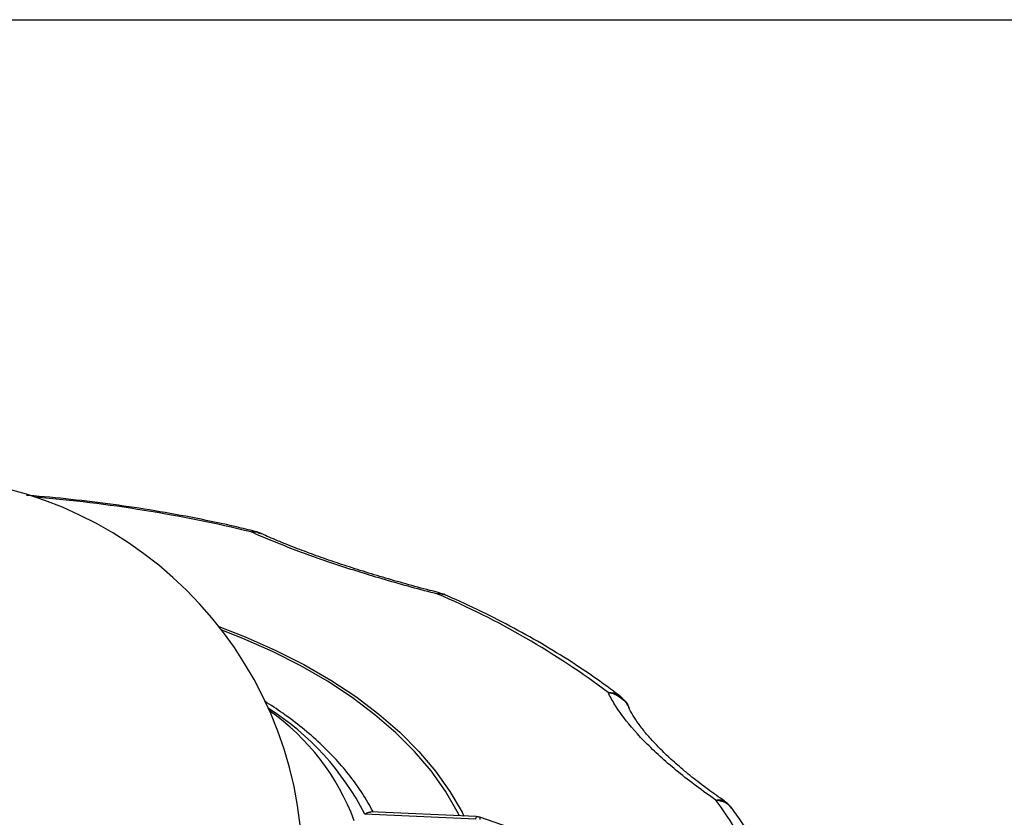
# Model space of a CAD drawing. Units: inches. Extents: x 0.2 to 10.8, y 0.2 to 8.3.
# Drawn here: x 1.9 to 2.9, y 7.5 to 8.3 of the extents above; entities that cross this region are included whole.
import ezdxf

# ---------------------------------------------------------------- set-up
doc = ezdxf.new("R2010")
doc.units = ezdxf.units.IN
doc.header["$MEASUREMENT"] = 0
doc.layers.add('TITLE_BLOCK', color=7, linetype='Continuous')

msp = doc.modelspace()

# ---------------------------------------------------------------- linework, layer by layer
at = {"color": 7, "linetype": 'Continuous', "lineweight": 25}
for p, q in [((2.29497, 7.73056), (2.29079, 7.73184)), ((2.32688, 7.50663), (2.21647, 7.51156)), ((2.32747, 7.50903), (2.22231, 7.51372)), ((2.64569, 7.39993), (2.33116, 7.50832))]:
    msp.add_line(p, q, dxfattribs=at)
at = {"color": 8, "linetype": 'Continuous', "lineweight": 25, "flags": 128}
for points in [[(2.07119, 7.6983), (2.0972, 7.68818), (2.12728, 7.67489), (2.15577, 7.66049), (2.18254, 7.64503), (2.20749, 7.62859), (2.23051, 7.61122), (2.25149, 7.59302), (2.27034, 7.57406), (2.28698, 7.55442), (2.30133, 7.53419), (2.31334, 7.51346), (2.31531, 7.50957)], [(2.31083, 7.50977), (2.30865, 7.51406), (2.29672, 7.53452), (2.28248, 7.55449), (2.26599, 7.57387), (2.24734, 7.59259), (2.22659, 7.61056), (2.20384, 7.6277), (2.17918, 7.64394), (2.15273, 7.65921), (2.1246, 7.67344), (2.09491, 7.68657), (2.07386, 7.69486)]]:
    msp.add_lwpolyline(points, dxfattribs=at)
at = {"color": 7, "linetype": 'Continuous', "lineweight": 25}
for centre, radius, start, end in [((1.76416, 7.45713), 0.39042, 0.56209, 179.46693), ((1.9675, 6.9774), 0.81916, 53.13163, 66.87375), ((1.98769, 7.42411), 0.23273, 20.2891, 54.92648), ((2.32688, 7.49592), 0.01312, 70.98546, 87.443)]:
    msp.add_arc(centre, radius, start, end, dxfattribs=at)
at = {"color": 8, "linetype": 'Continuous', "lineweight": 25}
for centre, radius, start, end in [((1.77436, 6.4321), 1.3998, 76.40681, 85.32539), ((1.9762, 7.38851), 0.26995, 27.11981, 57.68396), ((2.27566, 7.30853), 0.36265, 15.78611, 36.73561), ((2.3306, 7.50699), 0.00374, 147.00948, 185.51142), ((2.32892, 7.5069), 0.00265, 339.62719, 32.49848)]:
    msp.add_arc(centre, radius, start, end, dxfattribs=at)
at = {"color": 7, "linetype": 'Continuous', "lineweight": 25}
for points, knots in [([(2.10715, 7.79327), (2.10095, 7.79477), (2.08152, 7.79945), (2.04829, 7.80647), (2.00731, 7.81392), (1.96577, 7.8202), (1.92377, 7.82524), (1.89492, 7.82802), (1.88011, 7.82907), (1.87948, 7.82912)], [0, 0, 0, 0, 0.08502, 0.266499, 0.44793, 0.629309, 0.810644, 0.991944, 1, 1, 1, 1]), ([(2.28923, 7.73073), (2.28034, 7.73297), (2.2715, 7.73529), (2.25409, 7.74003), (2.24549, 7.74246), (2.22853, 7.74741), (2.22017, 7.74993), (2.20367, 7.75508), (2.1955, 7.75771), (2.17177, 7.76563), (2.15684, 7.77095), (2.13577, 7.77903), (2.12896, 7.78174), (2.11579, 7.78719), (2.10942, 7.78994), (2.10335, 7.79268)], [0, 0, 0, 0, 0.125, 0.125, 0.25, 0.25, 0.375, 0.375, 0.5, 0.5, 0.75, 0.75, 0.875, 0.875, 1, 1, 1, 1]), ([(2.11217, 7.79137), (2.11168, 7.79166), (2.11013, 7.79259), (2.10833, 7.79285), (2.1071, 7.79303)], [0, 0, 0, 0, 0.3155073, 1, 1, 1, 1]), ([(2.29088, 7.73211), (2.28771, 7.73289), (2.27646, 7.73565), (2.25749, 7.74079), (2.23425, 7.74742), (2.21186, 7.75427), (2.19053, 7.7612), (2.17038, 7.76815), (2.1514, 7.77514), (2.13369, 7.78216), (2.12063, 7.78764), (2.11403, 7.79073), (2.11238, 7.7915)], [0, 0, 0, 0, 0.046235, 0.163966, 0.280661, 0.396447, 0.511275, 0.623752, 0.736098, 0.848939, 0.962262, 1, 1, 1, 1]), ([(2.47171, 7.62832), (2.46701, 7.63187), (2.45344, 7.64215), (2.42977, 7.65851), (2.40024, 7.6771), (2.36924, 7.69479), (2.33683, 7.71154), (2.31183, 7.7233), (2.29768, 7.72949), (2.29506, 7.73064)], [0, 0, 0, 0, 0.091978, 0.265627, 0.439309, 0.613024, 0.786723, 0.96038, 1, 1, 1, 1]), ([(2.22479, 7.51361), (2.22467, 7.51386), (2.22163, 7.5201), (2.21437, 7.53207), (2.20224, 7.54929), (2.18809, 7.56596), (2.17214, 7.58206), (2.15438, 7.59747), (2.13597, 7.61156), (2.12275, 7.62008), (2.11662, 7.62403)], [0, 0, 0, 0, 0.00595, 0.149532, 0.29355, 0.438152, 0.583228, 0.728655, 0.874315, 1, 1, 1, 1]), ([(2.56629, 7.52544), (2.55278, 7.53475), (2.54034, 7.54408), (2.52323, 7.55804), (2.51779, 7.56269), (2.50744, 7.57198), (2.50252, 7.57663), (2.48879, 7.59035), (2.48096, 7.59922), (2.47118, 7.61214), (2.46824, 7.6164), (2.46308, 7.62471), (2.46085, 7.62877), (2.45897, 7.63274)], [0, 0, 0, 0, 0.25, 0.25, 0.375, 0.375, 0.5, 0.5, 0.75, 0.75, 0.875, 0.875, 1, 1, 1, 1]), ([(2.45897, 7.63274), (2.45902, 7.63273), (2.46121, 7.63238), (2.46668, 7.63092), (2.47383, 7.62623), (2.47859, 7.62118), (2.47942, 7.6179), (2.47948, 7.61767)], [0, 0, 0, 0, 0.005221, 0.238292, 0.608084, 0.973485, 1, 1, 1, 1]), ([(2.4785, 7.61941), (2.47758, 7.62114), (2.47554, 7.62498), (2.47218, 7.62774), (2.47033, 7.62926)], [0, 0, 0, 0, 0.450853, 1, 1, 1, 1]), ([(2.57499, 7.52443), (2.56934, 7.52837), (2.55789, 7.53635), (2.5423, 7.54838), (2.52805, 7.56026), (2.51559, 7.57165), (2.50493, 7.58243), (2.49604, 7.59251), (2.48879, 7.60192), (2.48341, 7.61031), (2.48045, 7.61563), (2.47965, 7.61771), (2.47964, 7.61772)], [0, 0, 0, 0, 0.113597, 0.230198, 0.345085, 0.458224, 0.567884, 0.676337, 0.784416, 0.892046, 0.999294, 1, 1, 1, 1]), ([(2.58175, 7.51763), (2.5807, 7.51909), (2.5788, 7.52174), (2.57604, 7.52346), (2.5748, 7.52424)], [0, 0, 0, 0, 0.549508, 1, 1, 1, 1]), ([(2.64156, 7.40135), (2.64114, 7.40287), (2.63839, 7.41283), (2.63133, 7.43097), (2.6203, 7.45571), (2.60707, 7.48007), (2.59387, 7.50111), (2.58466, 7.51387), (2.58109, 7.51882)], [0, 0, 0, 0, 0.03706, 0.243417, 0.45059, 0.658664, 0.867658, 1, 1, 1, 1]), ([(2.21647, 7.51156), (2.21649, 7.51157), (2.21783, 7.51251), (2.21994, 7.51366), (2.2217, 7.5136), (2.22231, 7.51358)], [0, 0, 0, 0, 0.008876, 0.658108, 1, 1, 1, 1])]:
    msp.add_open_spline(points, degree=3, knots=knots, dxfattribs=at)
at = {"color": 8, "linetype": 'Continuous', "lineweight": 25}
for points, knots in [([(2.10335, 7.79268), (2.10338, 7.79269), (2.10434, 7.79318), (2.10572, 7.79379), (2.10676, 7.79314), (2.10706, 7.79295)], [0, 0, 0, 0, 0.015687, 0.715492, 1, 1, 1, 1]), ([(2.10335, 7.79268), (2.10339, 7.79269), (2.10506, 7.79294), (2.10829, 7.79313), (2.11091, 7.79173), (2.11218, 7.79105)], [0, 0, 0, 0, 0.011466, 0.523303, 1, 1, 1, 1]), ([(2.28923, 7.73073), (2.28924, 7.73075), (2.28969, 7.7314), (2.29036, 7.73231), (2.29066, 7.73184), (2.29077, 7.73167)], [0, 0, 0, 0, 0.014226, 0.649277, 1, 1, 1, 1]), ([(2.28923, 7.73073), (2.28926, 7.73074), (2.2905, 7.73113), (2.29264, 7.73161), (2.29421, 7.73064), (2.29487, 7.73023)], [0, 0, 0, 0, 0.012715, 0.579954, 1, 1, 1, 1]), ([(2.45897, 7.63274), (2.45901, 7.63274), (2.46085, 7.63279), (2.46512, 7.63248), (2.46836, 7.63041), (2.47026, 7.6292)], [0, 0, 0, 0, 0.009217, 0.420406, 1, 1, 1, 1]), ([(2.56629, 7.52544), (2.56632, 7.52545), (2.5678, 7.5258), (2.57117, 7.52625), (2.57352, 7.52497), (2.57488, 7.52424)], [0, 0, 0, 0, 0.009348, 0.426613, 1, 1, 1, 1]), ([(2.56629, 7.52544), (2.56633, 7.52544), (2.56832, 7.52533), (2.57314, 7.52445), (2.57873, 7.52191), (2.58085, 7.51855), (2.58154, 7.51746)], [0, 0, 0, 0, 0.006642, 0.302962, 0.773138, 1, 1, 1, 1])]:
    msp.add_open_spline(points, degree=3, knots=knots, dxfattribs=at)
at = {"layer": 'TITLE_BLOCK'}
msp.add_line((0.18104, 8.30315), (10.80304, 8.30315), dxfattribs=at)

doc.saveas('drawing.dxf')
